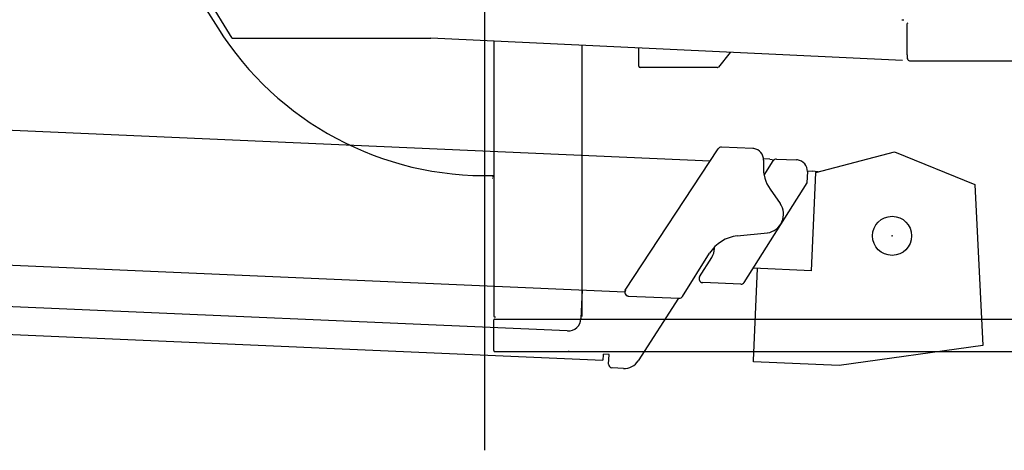
# Model space of a CAD drawing. Extents: x -42091 to 50587, y -128146 to 40206.
# Drawn here: x 36445 to 39089, y 25229 to 26385 of the extents above; entities that cross this region are included whole.
import ezdxf

# ---------------------------------------------------------------- set-up
doc = ezdxf.new("R2010")
doc.units = 0
doc.header["$PDMODE"] = 35
doc.layers.get('0').update_dxf_attribs({"linetype": 'CONTINUOUS'})

msp = doc.modelspace()

# ---------------------------------------------------------------- linework, layer by layer
at = {"color": 40, "linetype": 'Continuous'}
for p, q in [((37694.17, 25229.34), (37694.17, 29385.24)), ((37015.29, 26335.7), (36848.54, 26608.85)), ((36835.17, 26588.37), (36976.7, 26363.27)), ((38813.69, 26385.36), (38818.95, 26385.36)), ((38829.75, 26376.49), (38828.35, 26374.74)), ((38828.35, 26291.37), (38828.35, 26374.74)), ((37014.75, 26335.37), (37548.92, 26335.37)), ((38815.69, 26275.92), (37548.92, 26335.38)), ((37717.57, 26327.46), (37717.57, 25590.9)), ((37954.17, 26316.36), (37954.17, 25588.37)), ((38107.57, 26260.37), (38107.57, 26309.16)), ((38352.64, 26297.65), (38321.02, 26258.12)), ((38828.35, 26291.37), (38828.35, 26281.07)), ((38833.92, 26275.37), (40118.32, 26275.37)), ((38318.21, 26256.77), (38111.17, 26256.77)), ((37714.37, 25958.87), (37713.17, 25958.87)), ((37714.37, 25964.12), (37717.57, 25964.12)), ((37717.57, 25590.9), (37717.57, 25590.37)), ((37717.97, 25497.22), (37717.97, 25579.37)), ((37720.17, 25581.57), (39956.97, 25581.57)), ((37721.15, 25588.37), (37721.17, 25588.37)), ((37722.26, 25586.77), (37721.17, 25586.77)), ((37717.97, 25497.22), (37717.97, 25496.37)), ((37720.17, 25494.17), (37720.94, 25494.17)), ((37720.94, 25494.17), (39878.66, 25494.17))]:
    msp.add_line(p, q, dxfattribs=at)
at = {"color": 11, "linetype": 'Continuous'}
for p, q in [((38299.03, 26005.95), (33157.48, 26229.73)), ((38071.02, 25659.07), (38320.48, 26038.58)), ((38413.34, 26039.41), (38329.25, 26043.07)), ((38416, 26039.18), (38415.45, 26039.24)), ((38583.1, 25975.52), (38794.25, 26031.05)), ((38794.25, 26031.05), (39009.44, 25943.32)), ((38442.49, 26008.08), (38441.79, 25992.11)), ((38459.55, 26010.7), (38442.45, 26011.45)), ((38443.63, 25968.1), (38467.91, 26006.64)), ((38459.55, 26010.7), (38470.54, 26009.44)), ((38476.79, 26011.3), (38530.83, 26008.95)), ((38533.49, 26008.72), (38532.94, 26008.78)), ((38559.98, 25977.61), (38558.67, 25947.64)), ((38560, 25979.45), (38573.19, 25978.88)), ((38571.53, 25711.23), (38583.1, 25975.52)), ((38588.98, 25977.07), (38573.19, 25978.88)), ((38558.67, 25947.64), (38389.8, 25679.52)), ((39009.44, 25943.32), (39031.04, 25510.79)), ((38459.8, 25930.29), (38486.97, 25891.52)), ((38069.38, 25654.01), (32564.48, 25893.59)), ((38371.88, 25804.87), (38452.9, 25813.22)), ((38224.53, 25642.26), (38297.56, 25758.61)), ((38310.62, 25771.4), (38310.79, 25775.39)), ((38270.68, 25694.87), (38303.14, 25747.19)), ((38571.53, 25711.23), (38414.09, 25718.08)), ((38415.52, 25470.79), (38426.32, 25717.55)), ((38278.56, 25679.6), (38278.02, 25679.66)), ((38381.08, 25675.11), (38279.27, 25679.54)), ((37955.31, 25658.97), (37951.99, 25583.17)), ((37915.19, 25549.76), (36119.27, 25627.93)), ((38078.76, 25643.57), (38078.21, 25643.64)), ((38079.46, 25643.52), (38215.64, 25637.59)), ((38214.05, 25637.66), (38105.71, 25469.64)), ((35773.33, 25568.96), (38011.07, 25471.57)), ((39031.04, 25510.79), (38645.06, 25456.8)), ((38027.33, 25486.8), (38012.74, 25487.44)), ((38026.2, 25460.85), (38027.33, 25486.8)), ((38415.34, 25466.79), (38415.52, 25470.79)), ((38645.06, 25456.8), (38415.34, 25466.79)), ((38035.39, 25450.44), (38035.03, 25450.49)), ((38066.01, 25449.09), (38036.1, 25450.39))]:
    msp.add_line(p, q, dxfattribs=at)
msp.add_circle((38787.49, 25805.1), 52.5, dxfattribs=at)
at = {"color": 40, "linetype": 'Continuous'}
for centre, radius, start, end in [((37694.17, 26814.37), 847.5, 212.1591, 271.58217), ((37022.63, 26335.69), 0.315, 225.51066, 267.2016), ((38111.17, 26260.37), 3.6, 180, 270), ((38318.21, 26260.37), 3.6, 270, 321.34019), ((37721.17, 25590.37), 3.6, 180, 270), ((37720.17, 25579.37), 2.2, 90, 180.00005), ((37720.17, 25496.37), 2.2, 180, 270)]:
    msp.add_arc(centre, radius, start, end, dxfattribs=at)
msp.add_ellipse((38833.92, 26291.37), major_axis=(0, -16), ratio=0.454578, start_param=5.412051, end_param=6.2831879, dxfattribs=at)
at = {"color": 11, "linetype": 'Continuous'}
for centre, major_axis, ratio, start_param, end_param in [((38328.81, 26033.08), (1.14, 9.93), 0.998134, 0.0708515, 1.1030237), ((38412.03, 26009.44), (3.43, 29.8), 0.998134, 0, 0.0708515), ((38412.57, 26009.38), (3.43, 29.8), 0.998134, 4.7832405, 6.2831994), ((38476.35, 26001.31), (1.14, 9.93), 0.998134, 0.0708515, 1.1225017), ((38529.52, 25978.98), (3.43, 29.8), 0.998134, 0, 0.0708515), ((38530.06, 25978.92), (3.43, 29.8), 0.998134, 0, 0.0708515), ((38530.06, 25978.92), (3.43, 29.8), 0.998134, 4.7832405, 6.2831994), ((38541.51, 25987.77), (11.42, 99.35), 0.998134, 1.6416478, 2.2973891), ((38446.12, 25862.78), (5.71, 49.67), 0.998134, 3.3838771, 5.4389818), ((38382.05, 25705.4), (11.42, 99.35), 0.998134, 0.2167554, 1.1239987), ((38260.76, 25773.57), (5.71, 49.67), 0.998134, 4.270851, 4.7832405), ((38279.16, 25689.59), (1.14, 9.93), 0.998134, 1.1292584, 3.1415949), ((38279.71, 25689.53), (1.14, 9.93), 0.998134, 3.1415949, 3.2124442), ((38381.52, 25685.1), (1.14, 9.93), 0.998134, 3.2124442, 4.2640944), ((38079.36, 25653.57), (1.14, 9.93), 0.998134, 1.1030237, 3.1415935), ((38079.9, 25653.51), (1.14, 9.93), 0.998134, 1.1030237, 3.1415935), ((38079.9, 25653.51), (1.14, 9.93), 0.998134, 3.1415935, 3.2124442), ((38216.08, 25647.58), (1.14, 9.93), 0.998134, 3.2124442, 4.2655914), ((37917.09, 25584.69), (-4, -34.77), 0.998134, 0.0708515, 1.6416478), ((38011.77, 25487.55), (-0.7, -15.98), 0.060907, 0, 1.5664657), ((38067.98, 25494.04), (-5.14, -44.71), 0.998134, 0.0708515, 1.1118327), ((38036.17, 25460.42), (-1.14, -9.93), 0.998134, 4.7832405, 6.2831042), ((38036.53, 25460.38), (-1.14, -9.93), 0.998134, 6.2831042, 6.3540368)]:
    msp.add_ellipse(centre, major_axis=major_axis, ratio=ratio, start_param=start_param, end_param=end_param, dxfattribs=at)
at = {"color": 40, "linetype": 'Continuous'}
for points in [[(37919.32, 25581.57), (37919.31, 25581.57), (37919.31, 25581.57), (37919.29, 25581.57), (37919.28, 25581.56), (37919.27, 25581.56), (37919.26, 25581.55), (37919.25, 25581.53), (37919.24, 25581.52), (37919.24, 25581.5), (37919.23, 25581.49), (37919.22, 25581.47), (37919.21, 25581.44), (37919.2, 25581.42), (37919.19, 25581.39), (37919.18, 25581.37), (37919.17, 25581.34), (37919.16, 25581.31), (37919.15, 25581.28), (37919.15, 25581.24), (37919.14, 25581.21), (37919.13, 25581.17), (37919.12, 25581.13), (37919.11, 25581.09), (37919.11, 25581.05), (37919.1, 25581.01), (37919.09, 25580.97), (37919.09, 25580.92), (37919.08, 25580.88), (37919.07, 25580.83), (37919.07, 25580.78), (37919.06, 25580.74), (37919.06, 25580.69), (37919.05, 25580.64), (37919.05, 25580.59), (37919.04, 25580.54), (37919.04, 25580.49), (37919.03, 25580.43), (37919.03, 25580.38), (37919.02, 25580.33), (37919.02, 25580.27), (37919.02, 25580.22), (37919.01, 25580.17), (37919.01, 25580.11), (37919.01, 25580.06), (37919.01, 25580), (37919, 25579.94), (37919, 25579.89), (37919, 25579.83), (37919, 25579.77), (37919, 25579.72), (37919, 25579.66), (37918.99, 25579.6), (37918.99, 25579.55), (37918.99, 25579.49), (37918.99, 25579.43), (37918.99, 25579.39), (37918.99, 25579.37)], [(37919.32, 25494.17), (37919.31, 25494.17), (37919.31, 25494.17), (37919.29, 25494.18), (37919.28, 25494.18), (37919.27, 25494.19), (37919.26, 25494.2), (37919.25, 25494.21), (37919.24, 25494.23), (37919.24, 25494.24), (37919.23, 25494.26), (37919.22, 25494.28), (37919.21, 25494.3), (37919.2, 25494.33), (37919.19, 25494.35), (37919.18, 25494.38), (37919.17, 25494.41), (37919.16, 25494.44), (37919.15, 25494.47), (37919.15, 25494.5), (37919.14, 25494.54), (37919.13, 25494.58), (37919.12, 25494.61), (37919.11, 25494.65), (37919.11, 25494.69), (37919.1, 25494.74), (37919.09, 25494.78), (37919.09, 25494.82), (37919.08, 25494.87), (37919.07, 25494.91), (37919.07, 25494.96), (37919.06, 25495.01), (37919.06, 25495.06), (37919.05, 25495.11), (37919.05, 25495.16), (37919.04, 25495.21), (37919.04, 25495.26), (37919.03, 25495.31), (37919.03, 25495.36), (37919.02, 25495.42), (37919.02, 25495.47), (37919.02, 25495.53), (37919.01, 25495.58), (37919.01, 25495.64), (37919.01, 25495.69), (37919.01, 25495.75), (37919, 25495.8), (37919, 25495.86), (37919, 25495.92), (37919, 25495.97), (37919, 25496.03), (37919, 25496.09), (37918.99, 25496.14), (37918.99, 25496.2), (37918.99, 25496.26), (37918.99, 25496.32), (37918.99, 25496.35), (37918.99, 25496.37)]]:
    msp.add_open_spline(points, degree=3, knots=[0, 0, 0, 0, 0.0102484, 0.0209476, 0.0324735, 0.0451244, 0.0591185, 0.0746072, 0.0916897, 0.1104264, 0.1308491, 0.1529679, 0.1767764, 0.202255, 0.2293754, 0.2581067, 0.2884142, 0.3202586, 0.3535971, 0.3883844, 0.4245725, 0.4621119, 0.5009517, 0.54104, 0.5823241, 0.6247511, 0.6682682, 0.7128224, 0.7583617, 0.8048343, 0.8521899, 0.9003792, 0.9493542, 0.9990689, 1.049479, 1.1005424, 1.1522195, 1.204473, 1.2572687, 1.3105751, 1.3643642, 1.4186101, 1.4732837, 1.5283538, 1.58379, 1.6395618, 1.695639, 1.7519918, 1.8085907, 1.8654064, 1.9224103, 1.979574, 2.0368695, 2.0942694, 2.1517469, 2.2092755, 2.2668302, 2.2668302, 2.2668302, 2.2668302], dxfattribs=at)
at = {"color": 20, "linetype": 'Continuous'}
msp.add_point((38787.49, 25805.1), dxfattribs=at)

doc.saveas('drawing.dxf')
